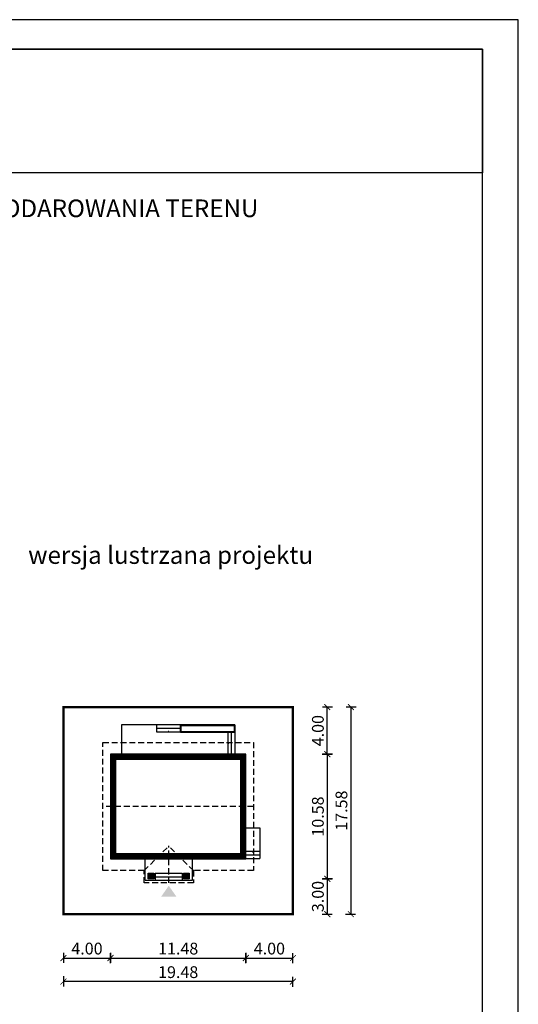
# Model space of a CAD drawing. Units: metres. Extents: x 5261 to 5366, y 220 to 368.
# Drawn here: x 5324 to 5366, y 285 to 368 of the extents above; entities that cross this region are included whole.
import ezdxf

# ---------------------------------------------------------------- set-up
doc = ezdxf.new("R2010")
doc.units = ezdxf.units.M
doc.header["$PDMODE"] = 35
doc.header["$PDSIZE"] = 0.1
doc.linetypes.add('DASHED', pattern=[0.75, 0.5, -0.25])
for name, color, linetype in [('A-WYMIARY zewnętrzne', 45, 'Continuous'), ('A-ZAGOSPODAROWANIE', 103, 'Continuous'), ('A-ŚCIANY', 21, 'Continuous'), ('linie przekroju', 61, 'Continuous'), ('w-dach-widok', 141, 'Continuous')]:
    doc.layers.add(name, color=color, linetype=linetype)
doc.layers.add('cienkie', color=1, linetype='Continuous', lineweight=15)
doc.layers.add('grube', color=2, linetype='Continuous', lineweight=30)
doc.styles.add('Arial', font='arial.ttf')
doc.styles.add('goska4', font='romans.shx', dxfattribs={"width": 0.7})
doc.dimstyles.new('GOŚKA3 z 0.5', dxfattribs={"dimtxt": 1, "dimasz": 0.005, "dimexe": 0.2, "dimexo": 1, "dimgap": 0.3, "dimtad": 1, "dimrnd": 0.01, "dimzin": 1, "dimdsep": 46, "dimtxsty": 'goska4', "dimblk": 'ArchTick2', "dimcen": 0.15, "dimse1": 1, "dimse2": 1, "dimclrd": 256, "dimclrt": 2, "dimadec": 0, "dimazin": 2, "dimtm": 1e-09, "dimtfac": 1, "dimtix": 1, "dimtmove": 2, "dimatfit": 3, "dimldrblk": 'ARCHTICK', "dimfxl": 1, "dimtolj": 1, "dimtzin": 0, "dimarcsym": 0})

# ---------------------------------------------------------------- blocks, each defined once
blk = doc.blocks.new('ArchTick2')
at = {"color": 0, "linetype": 'ByBlock', "const_width": 15}
blk.add_lwpolyline([(-50, -50), (50, 50)], dxfattribs=at)
at = {"layer": 'A-WYMIARY zewnętrzne'}
blk.add_line((0, -89), (0, 81), dxfattribs=at)
blk = doc.blocks.new('*D10')
at = {"layer": 'A-WYMIARY zewnętrzne', "lineweight": -2, "ltscale": 3, "transparency": 16777216}
blk.add_line((5349.903, 305.989), (5349.903, 295.419), dxfattribs=at)
at = {"layer": 'Defpoints', "color": 0, "ltscale": 3, "transparency": 16777216}
for p in [(5342.99, 305.994), (5339.79, 295.414), (5349.903, 295.414)]:
    blk.add_point(p, dxfattribs=at)
at = {"layer": 'A-WYMIARY zewnętrzne', "lineweight": -2, "ltscale": 3, "transparency": 16777216, "xscale": 0.005, "yscale": 0.005, "zscale": 0.005}
for p, rotation in [((5349.903, 305.994), 90), ((5349.903, 295.414), 270)]:
    blk.add_blockref('ArchTick2', p, dxfattribs=dict(at, rotation=rotation))
at = {"layer": 'A-WYMIARY zewnętrzne', "color": 2, "ltscale": 3, "transparency": 16777216, "insert": (5349.103, 300.704), "char_height": 1, "attachment_point": 5, "rotation": 90, "style": 'goska4'}
blk.add_mtext('\\A1;10.58', dxfattribs=at)
blk = doc.blocks.new('_ArchTick')
at = {"color": 0, "linetype": 'ByBlock', "const_width": 15}
blk.add_lwpolyline([(-50, -50), (50, 50)], dxfattribs=at)
blk = doc.blocks.new('*D11')
at = {"layer": 'A-WYMIARY zewnętrzne', "lineweight": -2, "ltscale": 0.03, "transparency": 16777216}
blk.add_line((5349.903, 295.409), (5349.903, 292.419), dxfattribs=at)
at = {"layer": 'Defpoints', "color": 0, "ltscale": 0.03, "transparency": 16777216}
for p in [(5339.79, 295.414), (5346.99, 292.414), (5349.903, 292.414)]:
    blk.add_point(p, dxfattribs=at)
at = {"layer": 'A-WYMIARY zewnętrzne', "lineweight": -2, "ltscale": 0.03, "transparency": 16777216, "xscale": 0.005, "yscale": 0.005, "zscale": 0.005}
for p, rotation in [((5349.903, 295.414), 90), ((5349.903, 292.414), 270)]:
    blk.add_blockref('ArchTick2', p, dxfattribs=dict(at, rotation=rotation))
at = {"layer": 'A-WYMIARY zewnętrzne', "color": 2, "ltscale": 0.03, "transparency": 16777216, "insert": (5349.103, 293.914), "char_height": 1, "attachment_point": 5, "rotation": 90, "style": 'goska4'}
blk.add_mtext('\\A1;3.00', dxfattribs=at)
blk = doc.blocks.new('*D12')
at = {"layer": 'A-WYMIARY zewnętrzne', "lineweight": -2, "ltscale": 0.03, "transparency": 16777216}
blk.add_line((5349.903, 305.999), (5349.903, 309.989), dxfattribs=at)
at = {"layer": 'Defpoints', "color": 0, "ltscale": 0.03, "transparency": 16777216}
for p in [(5346.99, 309.994), (5349.903, 309.994), (5342.99, 305.994)]:
    blk.add_point(p, dxfattribs=at)
at = {"layer": 'A-WYMIARY zewnętrzne', "lineweight": -2, "ltscale": 0.03, "transparency": 16777216, "xscale": 0.005, "yscale": 0.005, "zscale": 0.005}
for p, rotation in [((5349.903, 309.994), 90), ((5349.903, 305.994), 270)]:
    blk.add_blockref('ArchTick2', p, dxfattribs=dict(at, rotation=rotation))
at = {"layer": 'A-WYMIARY zewnętrzne', "color": 2, "ltscale": 0.03, "transparency": 16777216, "insert": (5349.103, 307.994), "char_height": 1, "attachment_point": 5, "rotation": 90, "style": 'goska4'}
blk.add_mtext('\\A1;4.00', dxfattribs=at)
blk = doc.blocks.new('*D13')
at = {"layer": 'A-WYMIARY zewnętrzne', "lineweight": -2, "ltscale": 3, "transparency": 16777216}
blk.add_line((5351.903, 309.989), (5351.903, 292.419), dxfattribs=at)
at = {"layer": 'Defpoints', "color": 0, "ltscale": 3, "transparency": 16777216}
for p in [(5346.99, 309.994), (5346.99, 292.414), (5351.903, 292.414)]:
    blk.add_point(p, dxfattribs=at)
at = {"layer": 'A-WYMIARY zewnętrzne', "lineweight": -2, "ltscale": 3, "transparency": 16777216, "xscale": 0.005, "yscale": 0.005, "zscale": 0.005}
for p, rotation in [((5351.903, 309.994), 90), ((5351.903, 292.414), 270)]:
    blk.add_blockref('ArchTick2', p, dxfattribs=dict(at, rotation=rotation))
at = {"layer": 'A-WYMIARY zewnętrzne', "color": 2, "ltscale": 3, "transparency": 16777216, "insert": (5351.103, 301.204), "char_height": 1, "attachment_point": 5, "rotation": 90, "style": 'goska4'}
blk.add_mtext('\\A1;17.58', dxfattribs=at)
blk = doc.blocks.new('*D14')
at = {"layer": 'A-WYMIARY zewnętrzne', "lineweight": -2, "ltscale": 0.03, "transparency": 16777216}
blk.add_line((5327.515, 288.696), (5331.505, 288.696), dxfattribs=at)
at = {"layer": 'Defpoints', "color": 0, "ltscale": 0.03, "transparency": 16777216}
for p in [(5331.51, 297.034), (5327.51, 292.414), (5331.51, 288.696)]:
    blk.add_point(p, dxfattribs=at)
at = {"layer": 'A-WYMIARY zewnętrzne', "lineweight": -2, "ltscale": 0.03, "transparency": 16777216, "xscale": 0.005, "yscale": 0.005, "zscale": 0.005, "rotation": 180}
blk.add_blockref('ArchTick2', (5327.51, 288.696), dxfattribs=at)
at = {"layer": 'A-WYMIARY zewnętrzne', "lineweight": -2, "ltscale": 0.03, "transparency": 16777216, "xscale": 0.005, "yscale": 0.005, "zscale": 0.005}
blk.add_blockref('ArchTick2', (5331.51, 288.696), dxfattribs=at)
at = {"layer": 'A-WYMIARY zewnętrzne', "color": 2, "ltscale": 0.03, "transparency": 16777216, "insert": (5329.51, 289.496), "char_height": 1, "attachment_point": 5, "style": 'goska4'}
blk.add_mtext('\\A1;4.00', dxfattribs=at)
blk = doc.blocks.new('*D15')
at = {"layer": 'A-WYMIARY zewnętrzne', "lineweight": -2, "ltscale": 0.03, "transparency": 16777216}
blk.add_line((5331.515, 288.696), (5342.985, 288.696), dxfattribs=at)
at = {"layer": 'Defpoints', "color": 0, "ltscale": 0.03, "transparency": 16777216}
for p in [(5331.51, 297.034), (5342.99, 297.154), (5342.99, 288.696)]:
    blk.add_point(p, dxfattribs=at)
at = {"layer": 'A-WYMIARY zewnętrzne', "lineweight": -2, "ltscale": 0.03, "transparency": 16777216, "xscale": 0.005, "yscale": 0.005, "zscale": 0.005, "rotation": 180}
blk.add_blockref('ArchTick2', (5331.51, 288.696), dxfattribs=at)
at = {"layer": 'A-WYMIARY zewnętrzne', "lineweight": -2, "ltscale": 0.03, "transparency": 16777216, "xscale": 0.005, "yscale": 0.005, "zscale": 0.005}
blk.add_blockref('ArchTick2', (5342.99, 288.696), dxfattribs=at)
at = {"layer": 'A-WYMIARY zewnętrzne', "color": 2, "ltscale": 0.03, "transparency": 16777216, "insert": (5337.25, 289.496), "char_height": 1, "attachment_point": 5, "style": 'goska4'}
blk.add_mtext('\\A1;11.48', dxfattribs=at)
blk = doc.blocks.new('*D16')
at = {"layer": 'A-WYMIARY zewnętrzne', "lineweight": -2, "ltscale": 0.03, "transparency": 16777216}
blk.add_line((5342.995, 288.696), (5346.985, 288.696), dxfattribs=at)
at = {"layer": 'Defpoints', "color": 0, "ltscale": 0.03, "transparency": 16777216}
for p in [(5342.99, 297.154), (5346.99, 292.414), (5346.99, 288.696)]:
    blk.add_point(p, dxfattribs=at)
at = {"layer": 'A-WYMIARY zewnętrzne', "lineweight": -2, "ltscale": 0.03, "transparency": 16777216, "xscale": 0.005, "yscale": 0.005, "zscale": 0.005, "rotation": 180}
blk.add_blockref('ArchTick2', (5342.99, 288.696), dxfattribs=at)
at = {"layer": 'A-WYMIARY zewnętrzne', "lineweight": -2, "ltscale": 0.03, "transparency": 16777216, "xscale": 0.005, "yscale": 0.005, "zscale": 0.005}
blk.add_blockref('ArchTick2', (5346.99, 288.696), dxfattribs=at)
at = {"layer": 'A-WYMIARY zewnętrzne', "color": 2, "ltscale": 0.03, "transparency": 16777216, "insert": (5344.99, 289.496), "char_height": 1, "attachment_point": 5, "style": 'goska4'}
blk.add_mtext('\\A1;4.00', dxfattribs=at)
blk = doc.blocks.new('*D17')
at = {"layer": 'A-WYMIARY zewnętrzne', "lineweight": -2, "ltscale": 0.03, "transparency": 16777216}
blk.add_line((5346.985, 286.696), (5327.515, 286.696), dxfattribs=at)
at = {"layer": 'Defpoints', "color": 0, "ltscale": 0.03, "transparency": 16777216}
for p in [(5327.51, 292.414), (5346.99, 292.414), (5327.51, 286.696)]:
    blk.add_point(p, dxfattribs=at)
at = {"layer": 'A-WYMIARY zewnętrzne', "lineweight": -2, "ltscale": 0.03, "transparency": 16777216, "xscale": 0.005, "yscale": 0.005, "zscale": 0.005, "rotation": 180}
blk.add_blockref('ArchTick2', (5327.51, 286.696), dxfattribs=at)
at = {"layer": 'A-WYMIARY zewnętrzne', "lineweight": -2, "ltscale": 0.03, "transparency": 16777216, "xscale": 0.005, "yscale": 0.005, "zscale": 0.005}
blk.add_blockref('ArchTick2', (5346.99, 286.696), dxfattribs=at)
at = {"layer": 'A-WYMIARY zewnętrzne', "color": 2, "ltscale": 0.03, "transparency": 16777216, "insert": (5337.25, 287.496), "char_height": 1, "attachment_point": 5, "style": 'goska4'}
blk.add_mtext('\\A1;19.48', dxfattribs=at)

msp = doc.modelspace()

# ---------------------------------------------------------------- hatches: boundary and pattern name
at = {"layer": 'linie przekroju', "ltscale": 0.03}
h = msp.add_hatch(color=256, dxfattribs=at)
h.dxf.hatch_style = 1
h.paths.add_polyline_path([(5334.71, 295.414), (5335.19, 295.414), (5335.19, 295.894), (5334.71, 295.894)])
h = msp.add_hatch(color=256, dxfattribs=at)
h.dxf.hatch_style = 1
h.paths.add_polyline_path([(5337.71, 295.414), (5338.19, 295.414), (5338.19, 295.894), (5337.71, 295.894)])
at = {"layer": 'linie przekroju'}
msp.add_hatch(color=256, dxfattribs=at).paths.add_polyline_path([(5336.451, 294.827), (5337.108, 293.893), (5336.451, 293.893), (5335.795, 293.893)])

# ---------------------------------------------------------------- linework, layer by layer
at = {"ltscale": 0.5}
for points in [[(5342.99, 305.994), (5331.51, 305.994), (5331.51, 297.114), (5342.99, 297.114)], [(5335.19, 295.414), (5334.71, 295.414), (5334.71, 295.894), (5335.19, 295.894)], [(5338.19, 295.414), (5337.71, 295.414), (5337.71, 295.894), (5338.19, 295.894)]]:
    msp.add_lwpolyline(points, close=True, dxfattribs=at)
at = {"layer": 'A-ZAGOSPODAROWANIE'}
for p, q in [((5342.05, 308.474), (5332.45, 308.474)), ((5332.45, 308.474), (5332.45, 305.974)), ((5335.45, 307.874), (5335.45, 308.474)), ((5337.45, 307.874), (5337.45, 308.474)), ((5341.99, 308.414), (5337.51, 308.414)), ((5337.51, 307.934), (5337.51, 308.414)), ((5341.99, 308.414), (5341.99, 307.934)), ((5342.05, 308.474), (5342.05, 305.974)), ((5337.45, 308.174), (5335.45, 308.174)), ((5337.45, 307.874), (5335.45, 307.874)), ((5337.45, 307.874), (5342.05, 307.874)), ((5337.51, 307.934), (5341.99, 307.934)), ((5341.45, 307.874), (5341.45, 305.974)), ((5341.75, 307.874), (5341.75, 305.974)), ((5342.97, 299.755), (5344.19, 299.755)), ((5344.19, 299.755), (5344.19, 297.154)), ((5342.97, 297.754), (5344.19, 297.754)), ((5334.45, 295.294), (5334.45, 297.134)), ((5338.45, 295.294), (5338.45, 297.114)), ((5342.97, 297.454), (5344.19, 297.455)), ((5342.97, 297.154), (5344.19, 297.154)), ((5335.3, 295.894), (5337.6, 295.894)), ((5335.3, 295.894), (5335.3, 295.294)), ((5337.6, 295.894), (5337.6, 295.294)), ((5334.45, 295.294), (5338.45, 295.294)), ((5335.3, 295.594), (5337.6, 295.594))]:
    msp.add_line(p, q, dxfattribs=at)
at = {"layer": 'A-ZAGOSPODAROWANIE', "linetype": 'Continuous'}
for points in [[(5336.425, 308.474, 0, 0, 0), (5336.425, 307.874, 0, 0.125, 0), (5336.425, 307.997, 0.125, 0.125, 0)], [(5342.05, 306.921, 0, 0, 0), (5341.45, 306.921, 0, 0.125, 0), (5341.573, 306.921, 0.125, 0.125, 0)], [(5343.57, 297.154, 0, 0, 0), (5343.57, 297.754, 0, 0.125, 0), (5343.57, 297.631, 0.125, 0.125, 0)], [(5336.45, 295.294, 0, 0, 0), (5336.45, 295.894, 0, 0.125, 0), (5336.45, 295.772, 0.125, 0.125, 0)]]:
    msp.add_lwpolyline(points, format="xyseb", dxfattribs=at)
at = {"layer": 'A-ŚCIANY', "ltscale": 0.03}
msp.add_lwpolyline([(5261.11, 219.836), (5366.11, 219.836), (5366.11, 368.336), (5261.11, 368.336)], close=True, dxfattribs=at)
at = {"layer": 'grube', "ltscale": 3}
for points in [[(5264.16, 222.336), (5363.06, 222.336), (5363.06, 365.836), (5264.16, 365.836)], [(5264.16, 365.836), (5363.06, 365.836), (5363.06, 355.336), (5264.16, 355.336)]]:
    msp.add_lwpolyline(points, close=True, dxfattribs=at)
at = {"layer": 'grube', "const_width": 0.2}
msp.add_lwpolyline([(5327.51, 292.414), (5346.99, 292.414), (5346.99, 309.994), (5327.51, 309.994)], close=True, dxfattribs=at)
at = {"layer": 'linie przekroju', "const_width": 0.5}
msp.add_lwpolyline([(5342.74, 305.744), (5331.76, 305.744), (5331.76, 297.364), (5342.74, 297.364)], close=True, dxfattribs=at)
at = {"layer": 'w-dach-widok', "linetype": 'DASHED'}
for p, q in [((5343.64, 301.554), (5330.86, 301.554)), ((5334.36, 296.114), (5336.45, 298.204)), ((5338.54, 296.114), (5336.45, 298.204)), ((5336.45, 295.064), (5336.45, 298.204))]:
    msp.add_line(p, q, dxfattribs=at)
msp.add_lwpolyline([(5334.34, 296.114), (5330.86, 296.114), (5330.86, 306.994), (5343.64, 306.994), (5343.64, 296.114), (5338.54, 296.114), (5338.54, 295.064), (5334.36, 295.064), (5334.36, 296.114)], dxfattribs=at)

# ---------------------------------------------------------------- texts
at = {"layer": 'cienkie', "ltscale": 3, "char_height": 1.5, "attachment_point": 2, "style": 'Arial'}
for s, insert, width in [('OBRYS BUDYNKU DO PROJEKTU ZAGOSPODAROWANIA TERENU', (5313.61, 353.075), 86.56026), ('wersja lustrzana projektu', (5336.606, 323.648), 26.33058)]:
    msp.add_mtext(s, dxfattribs=dict(at, insert=insert, width=width))

# ---------------------------------------------------------------- dimensions: what is measured, and where the dimension line sits
at = {"layer": 'A-WYMIARY zewnętrzne', "ltscale": 0.03}
for base, p1, p2, angle, picture, middle in [((5349.903, 309.994), (5342.99, 305.994), (5346.99, 309.994), 270, '*D12', (5349.103, 307.994)), ((5331.51, 288.696), (5327.51, 292.414), (5331.51, 297.034), 0, '*D14', (5329.51, 289.496)), ((5342.99, 288.696), (5331.51, 297.034), (5342.99, 297.154), 0, '*D15', (5337.25, 289.496)), ((5346.99, 288.696), (5342.99, 297.154), (5346.99, 292.414), 0, '*D16', (5344.99, 289.496)), ((5349.903, 292.414), (5339.79, 295.414), (5346.99, 292.414), 90, '*D11', (5349.103, 293.914)), ((5327.51, 286.696), (5346.99, 292.414), (5327.51, 292.414), 0, '*D17', (5337.25, 287.496))]:
    dim = msp.add_linear_dim(base=base, p1=p1, p2=p2, angle=angle, dimstyle='GOŚKA3 z 0.5', dxfattribs=at)
    dim.commit()
    dim.dimension.update_dxf_attribs({"geometry": picture, "text_midpoint": middle})
at = {"layer": 'A-WYMIARY zewnętrzne', "ltscale": 3}
for base, p1, p2, angle, picture, middle in [((5351.903, 292.414), (5346.99, 309.994), (5346.99, 292.414), 270, '*D13', (5351.103, 301.204)), ((5349.903, 295.414), (5342.99, 305.994), (5339.79, 295.414), 90, '*D10', (5349.103, 300.704))]:
    dim = msp.add_linear_dim(base=base, p1=p1, p2=p2, angle=angle, dimstyle='GOŚKA3 z 0.5', dxfattribs=at)
    dim.commit()
    dim.dimension.update_dxf_attribs({"geometry": picture, "text_midpoint": middle})

doc.saveas('drawing.dxf')
